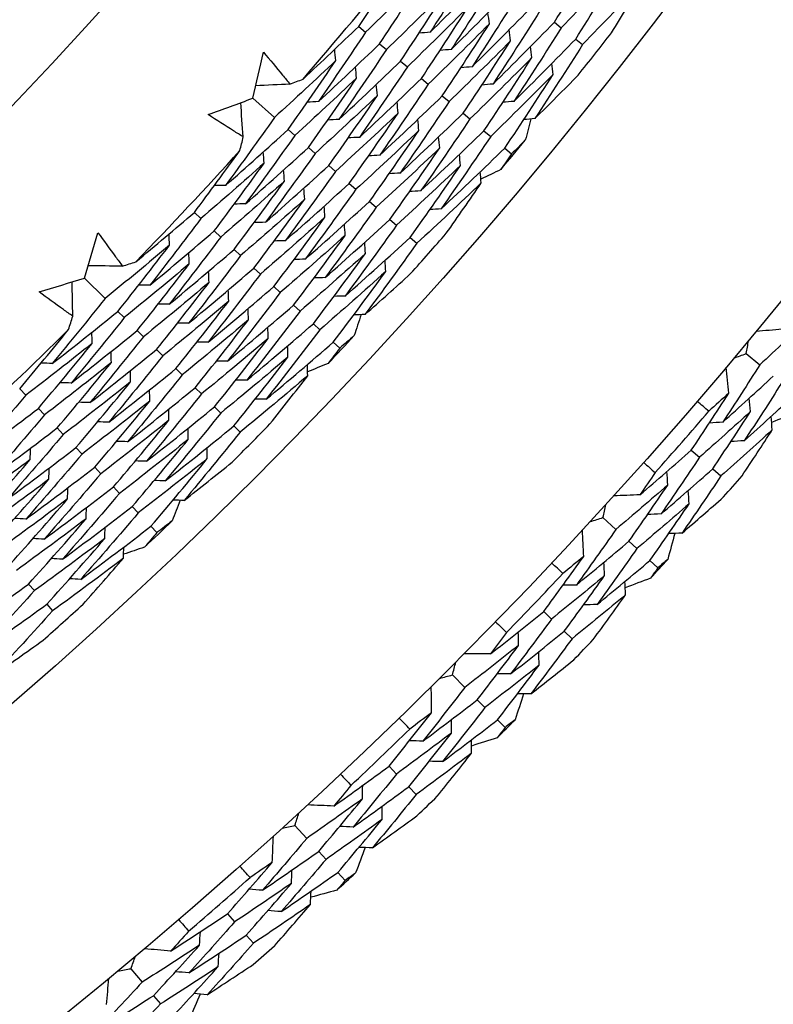
# Model space of a CAD drawing. Units: millimetres. Extents: x 32 to 1156, y 32 to 808.
# Drawn here: x 762 to 767, y 733 to 739 of the extents above; entities that cross this region are included whole.
import ezdxf

# ---------------------------------------------------------------- set-up
doc = ezdxf.new("R2010")
doc.units = ezdxf.units.MM
doc.header["$LTSCALE"] = 4
for name, color, linetype, lineweight, true_color in [('Dimension (ISO)', 7, 'Continuous', 18, 0x00003f), ('Visible (ISO)', 7, 'Continuous', 25, 0x00003f), ('Visible Narrow (ISO)', 7, 'Continuous', 25, 0x00003f)]:
    doc.layers.add(name, color=color, linetype=linetype, lineweight=lineweight, true_color=true_color)
doc.styles.add('Samuel Heath (ISO)', font='tahoma.ttf')
doc.dimstyles.new('Samuel Heath (ISO)', dxfattribs={"dimscale": 4, "dimtxt": 3, "dimasz": 2.5, "dimexe": 1, "dimexo": 1.5, "dimgap": 0.762, "dimtad": 0, "dimtih": 1, "dimtoh": 1, "dimrnd": 1e-08, "dimzin": 0, "dimdsep": 46, "dimtxsty": 'Samuel Heath (ISO)', "dimcen": 0.09, "dimdle": 10, "dimclrd": 256, "dimclre": 256, "dimclrt": 256, "dimazin": 0, "dimtfac": 1, "dimtmove": 0, "dimatfit": 3, "dimfxl": 0, "dimtolj": 1, "dimtzin": 0, "dimlwd": 15, "dimlwe": 15, "dimarcsym": 0})

# ---------------------------------------------------------------- blocks, each defined once
blk = doc.blocks.new('*D9')
at = {"layer": 'Defpoints', "color": 0, "transparency": 16777216}
for p in [(763.6677, 776.0548), (763.9012, 775.8316), (724.714, 735.3125)]:
    blk.add_point(p, dxfattribs=at)
at = {"layer": 'Dimension (ISO)', "color": 176, "lineweight": 15, "true_color": 0x000080, "transparency": 16777216}
for p, q in [((731.8581, 742.3172), (756.9905, 768.6037)), ((694.6608, 703.4119), (724.9475, 735.0892)), ((684.6608, 703.4119), (694.6608, 703.4119))]:
    blk.add_line(p, q, dxfattribs=at)
at = {"layer": 'Dimension (ISO)', "color": 176, "true_color": 0x000080, "transparency": 16777216}
for points in [[(755.7859, 769.7554), (758.1952, 767.4519), (763.9012, 775.8316)], [(730.6534, 743.469), (733.0627, 741.1654), (724.9475, 735.0892)]]:
    blk.add_solid(points, dxfattribs=at)
at = {"layer": 'Dimension (ISO)', "color": 176, "lineweight": 18, "true_color": 0x000080, "transparency": 16777216, "insert": (655.8197, 710.2501), "char_height": 12, "attachment_point": 2, "style": 'Samuel Heath (ISO)'}
blk.add_mtext('\\A1;\\fTahoma|b0|i0;Ø56.37', dxfattribs=at)

msp = doc.modelspace()

# ---------------------------------------------------------------- linework, layer by layer
at = {"layer": 'Visible (ISO)'}
for p, q in [((764.1507, 738.9378), (764.19, 738.905)), ((765.2697, 738.9613), (765.3093, 738.9301)), ((764.2701, 738.8382), (764.3093, 738.8055)), ((765.3919, 738.8652), (765.4314, 738.8341)), ((764.3895, 738.7387), (764.4286, 738.7061)), ((764.5089, 738.6391), (764.5479, 738.6066)), ((764.6283, 738.5396), (764.6671, 738.5072)), ((763.5437, 738.5263), (763.6683, 738.4162)), ((764.7477, 738.4401), (764.7864, 738.4078)), ((763.7464, 738.3473), (763.7847, 738.3134)), ((764.867, 738.3405), (764.9057, 738.3083)), ((763.8629, 738.2444), (763.9011, 738.2106)), ((764.9864, 738.241), (765.025, 738.2089)), ((763.9794, 738.1415), (764.0175, 738.1078)), ((764.0959, 738.0386), (764.1338, 738.005)), ((764.2124, 737.9357), (764.2502, 737.9022)), ((763.2103, 737.8732), (763.2477, 737.8382)), ((764.3289, 737.8328), (764.3666, 737.7994)), ((763.3238, 737.767), (763.3611, 737.7321)), ((764.4454, 737.7299), (764.483, 737.6966)), ((763.4373, 737.6608), (763.4745, 737.626)), ((763.5509, 737.5546), (763.5879, 737.5199)), ((762.5808, 737.497), (762.6989, 737.38)), ((763.6644, 737.4484), (763.7013, 737.4138)), ((762.7729, 737.3067), (762.8093, 737.2708)), ((763.7779, 737.3422), (763.8147, 737.3077)), ((763.8914, 737.236), (763.9281, 737.2016)), ((762.8834, 737.1973), (762.9196, 737.1615)), ((764.0049, 737.1298), (764.0415, 737.0955)), ((762.9938, 737.088), (763.0299, 737.0522)), ((766.3679, 737.065), (766.4451, 737.0006)), ((763.1042, 736.9786), (763.1402, 736.9429)), ((762.2107, 736.864), (762.246, 736.8269)), ((763.2147, 736.8692), (763.2506, 736.8336)), ((762.318, 736.7515), (762.3532, 736.7145)), ((763.3251, 736.7598), (763.3609, 736.7243)), ((762.4252, 736.639), (762.4603, 736.6021)), ((763.4355, 736.6504), (763.4712, 736.615)), ((762.5325, 736.5265), (762.5675, 736.4898)), ((766.0534, 736.5123), (766.1001, 736.4715)), ((762.6397, 736.414), (762.6747, 736.3774)), ((766.176, 736.4052), (766.2226, 736.3645)), ((762.747, 736.3015), (762.7818, 736.265)), ((762.8543, 736.189), (762.889, 736.1526)), ((765.5479, 736.1264), (765.6221, 736.0586)), ((762.9615, 736.0765), (762.9962, 736.0402)), ((765.6964, 735.9907), (765.7421, 735.9489)), ((765.8166, 735.8808), (765.8622, 735.8391)), ((762.2617, 735.7459), (762.2954, 735.7084)), ((762.3657, 735.6304), (762.3993, 735.593)), ((765.2089, 735.5884), (765.2537, 735.5455)), ((765.3266, 735.4758), (765.3713, 735.4331)), ((764.6865, 735.2256), (764.7576, 735.1545)), ((764.8288, 735.0833), (764.8727, 735.0394)), ((764.944, 734.9681), (764.9877, 734.9244)), ((764.3237, 734.7032), (764.3666, 734.6584)), ((764.4363, 734.5855), (764.479, 734.5408)), ((763.7857, 734.3642), (763.8535, 734.29)), ((763.9214, 734.2157), (763.9632, 734.17)), ((764.0313, 734.0955), (764.073, 734.0499)), ((763.3998, 733.8587), (763.4406, 733.812)), ((763.5069, 733.7361), (763.5476, 733.6895)), ((762.8471, 733.5442), (762.9115, 733.467)), ((762.976, 733.3897), (763.0157, 733.3422))]:
    msp.add_line(p, q, dxfattribs=at)
for radius in [27.736, 26.1769, 23.6951, 21.1786]:
    msp.add_circle((745.0476, 754.8645), radius, dxfattribs=at)
for radius, start, end in [(24.8236, 319.17513, 321.18728), (26.0211, 321.47834, 322.15679), (26.0211, 319.9404, 320.422), (24.8236, 315.9024, 317.91455), (26.0211, 318.20562, 318.88406), (24.8236, 312.62967, 314.64182), (26.0211, 316.66767, 317.14928), (27.8232, 318.37653, 319.33776), (26.0211, 314.93289, 315.61133), (28.2088, 318.69407, 319.02021), (26.0211, 313.39495, 313.87655), (28.2088, 317.42376, 317.7191), (27.8232, 315.8051, 316.76633), (26.0211, 311.66016, 312.3386), (28.2088, 316.12264, 316.44879), (28.2088, 314.85233, 315.14767), (27.8232, 313.23367, 314.1949), (28.2088, 313.55121, 313.87736), (28.2088, 312.2809, 312.57624), (27.8232, 310.66224, 311.62347), (28.2088, 310.97979, 311.30593)]:
    msp.add_arc((745.0476, 754.8645), radius, start, end, dxfattribs=at)
for points in [[(765.2697, 738.9613), (765.3582, 739.102), (765.4452, 739.2435), (765.5308, 739.3858)], [(764.1507, 738.9378), (764.2317, 739.0597), (764.3115, 739.1823), (764.3902, 739.3056)], [(764.8211, 739.3141), (764.7352, 739.1767), (764.6479, 739.0401), (764.5592, 738.9042)], [(765.6551, 739.2927), (765.541, 739.1706), (765.4257, 739.0498), (765.3093, 738.9301)], [(765.3919, 738.8652), (765.4811, 739.0069), (765.5688, 739.1494), (765.6551, 739.2927)], [(764.533, 739.2421), (764.4197, 739.1286), (764.3054, 739.0162), (764.19, 738.905)], [(764.2701, 738.8382), (764.3591, 738.9721), (764.4467, 739.1067), (764.533, 739.2421)], [(764.5592, 738.9042), (764.675, 739.0182), (764.7896, 739.1333), (764.9032, 739.2495)], [(764.9431, 739.2181), (764.8565, 739.0797), (764.7685, 738.9421), (764.6791, 738.8053)], [(764.6791, 738.8053), (764.7956, 738.9202), (764.911, 739.0362), (765.0254, 739.1535)], [(765.7795, 739.1995), (765.6645, 739.0765), (765.5485, 738.9547), (765.4314, 738.8341)], [(765.5963, 738.9004), (765.6581, 738.9998), (765.7191, 739.0995), (765.7795, 739.1995)], [(764.6546, 739.1454), (764.5406, 739.031), (764.4255, 738.9177), (764.3093, 738.8055)], [(764.3895, 738.7387), (764.4792, 738.8735), (764.5676, 739.0091), (764.6546, 739.1454)], [(765.0652, 739.1221), (764.9778, 738.9828), (764.889, 738.8442), (764.7989, 738.7064)], [(764.7763, 739.0488), (764.6615, 738.9334), (764.5456, 738.8192), (764.4286, 738.7061)], [(764.5089, 738.6391), (764.5994, 738.7749), (764.6885, 738.9115), (764.7763, 739.0488)], [(764.7989, 738.7064), (764.9162, 738.8222), (765.0324, 738.9392), (765.1476, 739.0574)], [(764.8979, 738.9522), (764.8952, 738.9733), (764.8926, 738.9945), (764.8899, 739.0157)], [(765.1873, 739.0261), (765.0992, 738.8858), (765.0096, 738.7463), (764.9187, 738.6075)], [(763.832, 738.636), (763.9391, 738.7357), (764.0454, 738.8362), (764.1507, 738.9378)], [(764.8979, 738.9522), (764.7823, 738.8358), (764.6656, 738.7206), (764.5479, 738.6066)], [(764.6283, 738.5396), (764.7195, 738.6763), (764.8094, 738.8138), (764.8979, 738.9522)], [(764.9187, 738.6075), (765.0368, 738.7242), (765.1538, 738.8421), (765.2697, 738.9613)], [(765.3093, 738.9301), (765.2205, 738.7888), (765.1302, 738.6483), (765.0385, 738.5086)], [(764.19, 738.905), (764.1014, 738.7715), (764.0114, 738.6388), (763.9201, 738.507)], [(764.5592, 738.9042), (764.5379, 738.9025), (764.5167, 738.9008), (764.4954, 738.899)], [(765.0196, 738.8555), (765.0169, 738.8767), (765.0143, 738.8978), (765.0117, 738.919)], [(763.9201, 738.507), (764.0378, 738.6163), (764.1545, 738.7267), (764.2701, 738.8382)], [(765.0196, 738.8555), (764.9032, 738.7382), (764.7857, 738.6221), (764.6671, 738.5072)], [(764.7477, 738.4401), (764.8397, 738.5777), (764.9303, 738.7162), (765.0196, 738.8555)], [(765.0385, 738.5086), (765.1574, 738.6262), (765.2752, 738.7451), (765.3919, 738.8652)], [(765.1412, 738.7589), (765.1386, 738.78), (765.136, 738.8011), (765.1334, 738.8223)], [(765.4314, 738.8341), (765.3418, 738.6918), (765.2508, 738.5504), (765.1584, 738.4097)], [(763.5437, 738.5263), (763.5647, 738.6142), (763.5853, 738.7021), (763.6055, 738.7902)], [(764.0195, 738.7421), (764.0173, 738.7634), (764.0151, 738.7847), (764.0129, 738.806)], [(764.3093, 738.8055), (764.2199, 738.6711), (764.1291, 738.5375), (764.0371, 738.4047)], [(764.6791, 738.8053), (764.6578, 738.8036), (764.6365, 738.8018), (764.6153, 738.8)], [(765.1412, 738.7589), (765.024, 738.6406), (764.9057, 738.5236), (764.7864, 738.4078)], [(764.867, 738.3405), (764.9598, 738.4792), (765.0512, 738.6186), (765.1412, 738.7589)], [(764.0195, 738.7421), (763.9035, 738.6323), (763.7864, 738.5237), (763.6683, 738.4162)], [(763.7464, 738.3473), (763.8387, 738.4781), (763.9298, 738.6097), (764.0195, 738.7421)], [(764.0371, 738.4047), (764.1556, 738.5149), (764.2731, 738.6262), (764.3895, 738.7387)], [(764.1383, 738.642), (764.1362, 738.6633), (764.134, 738.6846), (764.1318, 738.7058)], [(764.4286, 738.7061), (764.3384, 738.5707), (764.2469, 738.4362), (764.154, 738.3024)], [(764.7989, 738.7064), (764.7776, 738.7046), (764.7564, 738.7028), (764.7351, 738.701)], [(765.2629, 738.6622), (765.2603, 738.6834), (765.2578, 738.7045), (765.2552, 738.7256)], [(765.2629, 738.6622), (765.1449, 738.543), (765.0258, 738.425), (764.9057, 738.3083)], [(764.9864, 738.241), (765.08, 738.3806), (765.1721, 738.521), (765.2629, 738.6622)], [(765.1584, 738.4097), (765.2413, 738.492), (765.3238, 738.5748), (765.4058, 738.6583)], [(763.7567, 738.607), (763.6913, 738.6039), (763.626, 738.6007), (763.5606, 738.5975)], [(763.7567, 738.607), (763.7818, 738.6167), (763.8069, 738.6263), (763.832, 738.636)], [(764.1383, 738.642), (764.0215, 738.5313), (763.9036, 738.4218), (763.7847, 738.3134)], [(763.8629, 738.2444), (763.956, 738.3761), (764.0478, 738.5086), (764.1383, 738.642)], [(764.154, 738.3024), (764.2733, 738.4135), (764.3916, 738.5257), (764.5089, 738.6391)], [(764.2572, 738.5419), (764.255, 738.5632), (764.2529, 738.5844), (764.2508, 738.6057)], [(764.5479, 738.6066), (764.4569, 738.4703), (764.3646, 738.3348), (764.2709, 738.2001)], [(764.9187, 738.6075), (764.8975, 738.6057), (764.8763, 738.6039), (764.855, 738.602)], [(764.2572, 738.5419), (764.1395, 738.4303), (764.0208, 738.3199), (763.9011, 738.2106)], [(763.9794, 738.1415), (764.0733, 738.2741), (764.1659, 738.4076), (764.2572, 738.5419)], [(764.2709, 738.2001), (764.3911, 738.3121), (764.5102, 738.4252), (764.6283, 738.5396)], [(763.2895, 738.4324), (763.3744, 738.4633), (763.4591, 738.4946), (763.5437, 738.5263)], [(763.4899, 738.305), (763.485, 738.3702), (763.48, 738.4355), (763.4751, 738.5007)], [(763.9201, 738.507), (763.8987, 738.5059), (763.8774, 738.5049), (763.856, 738.5038)], [(764.376, 738.4418), (764.3739, 738.4631), (764.3718, 738.4843), (764.3698, 738.5056)], [(764.6671, 738.5072), (764.5754, 738.3699), (764.4823, 738.2335), (764.3879, 738.0979)], [(765.0385, 738.5086), (765.0173, 738.5068), (764.9961, 738.5049), (764.9749, 738.503)], [(764.376, 738.4418), (764.2575, 738.3293), (764.138, 738.218), (764.0175, 738.1078)], [(764.0959, 738.0386), (764.1906, 738.1721), (764.284, 738.3066), (764.376, 738.4418)], [(764.3879, 738.0979), (764.5088, 738.2107), (764.6288, 738.3248), (764.7477, 738.4401)], [(763.6683, 738.4162), (763.5763, 738.2858), (763.4829, 738.1563), (763.3883, 738.0275)], [(764.0371, 738.4047), (764.0157, 738.4036), (763.9944, 738.4025), (763.973, 738.4014)], [(764.4949, 738.3418), (764.4928, 738.363), (764.4908, 738.3842), (764.4887, 738.4054)], [(764.7864, 738.4078), (764.6939, 738.2695), (764.6001, 738.1321), (764.5048, 737.9956)], [(765.1584, 738.4097), (765.1372, 738.4078), (765.116, 738.4059), (765.0948, 738.404)], [(765.136, 738.4077), (765.1253, 738.367), (765.1145, 738.3263), (765.1036, 738.2857)], [(763.3883, 738.0275), (763.5087, 738.133), (763.6281, 738.2396), (763.7464, 738.3473)], [(763.7847, 738.3134), (763.6919, 738.1821), (763.5977, 738.0516), (763.5023, 737.922)], [(764.4949, 738.3418), (764.3756, 738.2283), (764.2552, 738.116), (764.1338, 738.005)], [(764.2124, 737.9357), (764.3079, 738.0702), (764.4021, 738.2056), (764.4949, 738.3418)], [(764.5048, 737.9956), (764.6266, 738.1093), (764.7473, 738.2243), (764.867, 738.3405)], [(764.9057, 738.3083), (764.8125, 738.1691), (764.7178, 738.0308), (764.6218, 737.8933)], [(763.4704, 738.2267), (763.4769, 738.2528), (763.4834, 738.2789), (763.4899, 738.305)], [(764.154, 738.3024), (764.1327, 738.3013), (764.1114, 738.3001), (764.09, 738.299)], [(764.6137, 738.2417), (764.6117, 738.2629), (764.6097, 738.2841), (764.6077, 738.3053)], [(765.1036, 738.2857), (765.0774, 738.26), (765.0512, 738.2344), (765.025, 738.2089)], [(763.2103, 737.8732), (763.2981, 737.9903), (763.3848, 738.1081), (763.4704, 738.2267)], [(763.5023, 737.922), (763.6235, 738.0282), (763.7437, 738.1357), (763.8629, 738.2444)], [(763.6093, 738.1552), (763.6077, 738.1765), (763.6062, 738.1978), (763.6046, 738.2192)], [(763.9011, 738.2106), (763.8075, 738.0784), (763.7125, 737.9469), (763.6163, 737.8164)], [(764.2709, 738.2001), (764.2496, 738.199), (764.2283, 738.1978), (764.207, 738.1966)], [(764.6137, 738.2417), (764.4936, 738.1273), (764.3724, 738.0141), (764.2502, 737.9022)], [(764.3289, 737.8328), (764.4252, 737.9682), (764.5201, 738.1045), (764.6137, 738.2417)], [(764.6218, 737.8933), (764.7444, 738.0079), (764.8659, 738.1238), (764.9864, 738.241)], [(764.7325, 738.1416), (764.7306, 738.1628), (764.7286, 738.184), (764.7266, 738.2052)], [(765.025, 738.2089), (765.0046, 738.1784), (764.9841, 738.148), (764.9635, 738.1177)], [(763.6093, 738.1552), (763.4898, 738.0483), (763.3693, 737.9427), (763.2477, 737.8382)], [(763.3238, 737.767), (763.4203, 737.8955), (763.5155, 738.0249), (763.6093, 738.1552)], [(763.6163, 737.8164), (763.7383, 737.9235), (763.8594, 738.0319), (763.9794, 738.1415)], [(764.7325, 738.1416), (764.6116, 738.0263), (764.4896, 737.9122), (764.3666, 737.7994)], [(764.4454, 737.7299), (764.5425, 737.8662), (764.6382, 738.0035), (764.7325, 738.1416)], [(763.7253, 738.0517), (763.7237, 738.0731), (763.7222, 738.0944), (763.7206, 738.1157)], [(764.0175, 738.1078), (763.9231, 737.9746), (763.8273, 737.8423), (763.7302, 737.7108)], [(764.3879, 738.0979), (764.3666, 738.0966), (764.3453, 738.0954), (764.3241, 738.0942)], [(764.8514, 738.0415), (764.8494, 738.0627), (764.8475, 738.0839), (764.8456, 738.1051)], [(764.9635, 738.1177), (764.9255, 738.0997), (764.8874, 738.0818), (764.8493, 738.0639)], [(763.3883, 738.0275), (763.3669, 738.0271), (763.3455, 738.0267), (763.3241, 738.0262)], [(763.7253, 738.0517), (763.6049, 737.944), (763.4835, 737.8374), (763.3611, 737.7321)], [(763.4373, 737.6608), (763.5346, 737.7902), (763.6306, 737.9206), (763.7253, 738.0517)], [(763.7302, 737.7108), (763.8531, 737.8188), (763.975, 737.9281), (764.0959, 738.0386)], [(764.8514, 738.0415), (764.7296, 737.9252), (764.6068, 737.8103), (764.483, 737.6966)], [(764.6514, 737.7534), (764.7187, 737.849), (764.7854, 737.9451), (764.8514, 738.0415)], [(763.8412, 737.9483), (763.8397, 737.9696), (763.8382, 737.9909), (763.8367, 738.0122)], [(764.1338, 738.005), (764.0387, 737.8709), (763.9421, 737.7376), (763.8442, 737.6052)], [(764.5048, 737.9956), (764.4836, 737.9943), (764.4623, 737.9931), (764.4411, 737.9918)], [(763.5023, 737.922), (763.4809, 737.9215), (763.4595, 737.921), (763.4381, 737.9205)], [(763.8412, 737.9483), (763.72, 737.8397), (763.5977, 737.7322), (763.4745, 737.626)], [(763.5509, 737.5546), (763.649, 737.6849), (763.7457, 737.8162), (763.8412, 737.9483)], [(763.8442, 737.6052), (763.9679, 737.7141), (764.0907, 737.8243), (764.2124, 737.9357)], [(762.8749, 737.5901), (762.9875, 737.6835), (763.0993, 737.7778), (763.2103, 737.8732)], [(763.9571, 737.8449), (763.9557, 737.8662), (763.9542, 737.8875), (763.9528, 737.9087)], [(764.2502, 737.9022), (764.1543, 737.7671), (764.0569, 737.6329), (763.9582, 737.4996)], [(764.6218, 737.8933), (764.6006, 737.892), (764.5793, 737.8907), (764.5581, 737.8895)], [(763.2477, 737.8382), (763.1516, 737.71), (763.0542, 737.5827), (762.9555, 737.4563)], [(763.6163, 737.8164), (763.5949, 737.8159), (763.5736, 737.8153), (763.5522, 737.8148)], [(763.9571, 737.8449), (763.8351, 737.7353), (763.712, 737.627), (763.5879, 737.5199)], [(763.6644, 737.4484), (763.7633, 737.5797), (763.8609, 737.7118), (763.9571, 737.8449)], [(763.9582, 737.4996), (764.0827, 737.6094), (764.2063, 737.7204), (764.3289, 737.8328)], [(764.0731, 737.7415), (764.0716, 737.7627), (764.0702, 737.784), (764.0688, 737.8053)], [(764.3666, 737.7994), (764.2698, 737.6634), (764.1717, 737.5283), (764.0722, 737.394)], [(762.5808, 737.497), (762.6068, 737.5835), (762.6324, 737.6702), (762.6576, 737.7569)], [(762.9555, 737.4563), (763.0793, 737.5586), (763.2021, 737.6622), (763.3238, 737.767)], [(763.0681, 737.6853), (763.0671, 737.7067), (763.0662, 737.7281), (763.0652, 737.7494)], [(763.3611, 737.7321), (763.2642, 737.603), (763.1659, 737.4748), (763.0664, 737.3475)], [(763.7302, 737.7108), (763.7089, 737.7102), (763.6876, 737.7097), (763.6662, 737.7091)], [(764.0731, 737.7415), (763.9501, 737.631), (763.8262, 737.5218), (763.7013, 737.4138)], [(763.7779, 737.3422), (763.8776, 737.4744), (763.976, 737.6075), (764.0731, 737.7415)], [(764.0722, 737.394), (764.1976, 737.5047), (764.322, 737.6166), (764.4454, 737.7299)], [(764.189, 737.638), (764.1876, 737.6593), (764.1862, 737.6805), (764.1848, 737.7018)], [(764.483, 737.6966), (764.3854, 737.5596), (764.2865, 737.4236), (764.1862, 737.2885)], [(763.0681, 737.6853), (762.946, 737.5823), (762.823, 737.4806), (762.6989, 737.38)], [(762.7729, 737.3067), (762.8726, 737.432), (762.971, 737.5582), (763.0681, 737.6853)], [(763.0664, 737.3475), (763.191, 737.4507), (763.3147, 737.5551), (763.4373, 737.6608)], [(763.1811, 737.5786), (763.1801, 737.6), (763.1792, 737.6213), (763.1782, 737.6427)], [(764.189, 737.638), (764.0652, 737.5266), (763.9405, 737.4165), (763.8147, 737.3077)], [(763.8914, 737.236), (763.992, 737.3691), (764.0912, 737.5031), (764.189, 737.638)], [(762.7981, 737.5655), (762.8237, 737.5737), (762.8493, 737.5819), (762.8749, 737.5901)], [(763.1811, 737.5786), (763.0581, 737.4748), (762.9342, 737.3722), (762.8093, 737.2708)], [(762.8834, 737.1973), (762.9839, 737.3235), (763.0831, 737.4506), (763.1811, 737.5786)], [(763.4745, 737.626), (763.3768, 737.496), (763.2777, 737.3669), (763.1773, 737.2387)], [(763.8442, 737.6052), (763.8229, 737.6046), (763.8016, 737.604), (763.7803, 737.6035)], [(764.3049, 737.5346), (764.3036, 737.5558), (764.3022, 737.5771), (764.3009, 737.5983)], [(762.7981, 737.5655), (762.7326, 737.566), (762.6672, 737.5666), (762.6018, 737.5672)], [(763.1773, 737.2387), (763.3028, 737.3427), (763.4273, 737.448), (763.5509, 737.5546)], [(763.5879, 737.5199), (763.4893, 737.389), (763.3894, 737.259), (763.2882, 737.1299)], [(763.294, 737.4719), (763.2931, 737.4932), (763.2922, 737.5146), (763.2913, 737.5359)], [(764.3049, 737.5346), (764.1803, 737.4223), (764.0547, 737.3113), (763.9281, 737.2016)], [(764.0049, 737.1298), (764.1063, 737.2638), (764.2063, 737.3988), (764.3049, 737.5346)], [(764.1862, 737.2885), (764.2737, 737.3658), (764.3608, 737.4438), (764.4474, 737.5225)], [(762.3217, 737.4178), (762.4082, 737.4438), (762.4946, 737.4702), (762.5808, 737.497)], [(762.5144, 737.2792), (762.5132, 737.3446), (762.5121, 737.41), (762.5109, 737.4754)], [(763.294, 737.4719), (763.1702, 737.3672), (763.0454, 737.2637), (762.9196, 737.1615)], [(762.9938, 737.088), (763.0952, 737.215), (763.1952, 737.343), (763.294, 737.4719)], [(763.9582, 737.4996), (763.9369, 737.499), (763.9156, 737.4984), (763.8943, 737.4978)], [(762.9555, 737.4563), (762.9341, 737.4564), (762.9127, 737.4566), (762.8913, 737.4567)], [(763.2882, 737.1299), (763.4146, 737.2348), (763.54, 737.341), (763.6644, 737.4484)], [(763.7013, 737.4138), (763.6019, 737.282), (763.5012, 737.1511), (763.3992, 737.0211)], [(763.4069, 737.3652), (763.4061, 737.3865), (763.4052, 737.4078), (763.4043, 737.4292)], [(762.6989, 737.38), (762.5996, 737.2551), (762.499, 737.1311), (762.3972, 737.008)], [(763.4069, 737.3652), (763.2822, 737.2596), (763.1565, 737.1553), (763.0299, 737.0522)], [(763.1042, 736.9786), (763.2064, 737.1065), (763.3073, 737.2354), (763.4069, 737.3652)], [(764.0722, 737.394), (764.0509, 737.3934), (764.0296, 737.3927), (764.0084, 737.3921)], [(762.3972, 737.008), (762.5234, 737.1063), (762.6487, 737.2059), (762.7729, 737.3067)], [(763.0664, 737.3475), (763.045, 737.3476), (763.0237, 737.3477), (763.0023, 737.3478)], [(763.3992, 737.0211), (763.5264, 737.1268), (763.6526, 737.2339), (763.7779, 737.3422)], [(763.8147, 737.3077), (763.7145, 737.175), (763.613, 737.0432), (763.5101, 736.9123)], [(763.5199, 737.2585), (763.519, 737.2798), (763.5182, 737.3011), (763.5174, 737.3224)], [(762.4905, 737.2021), (762.4985, 737.2278), (762.5065, 737.2535), (762.5144, 737.2792)], [(762.8093, 737.2708), (762.7091, 737.1449), (762.6077, 737.02), (762.505, 736.896)], [(763.1773, 737.2387), (763.156, 737.2388), (763.1346, 737.2388), (763.1133, 737.2389)], [(763.5199, 737.2585), (763.3943, 737.152), (763.2677, 737.0468), (763.1402, 736.9429)], [(763.2147, 736.8692), (763.3177, 736.998), (763.4195, 737.1278), (763.5199, 737.2585)], [(763.5101, 736.9123), (763.6381, 737.0189), (763.7652, 737.1268), (763.8914, 737.236)], [(764.1862, 737.2885), (764.1649, 737.2878), (764.1437, 737.2871), (764.1224, 737.2864)], [(764.1637, 737.2877), (764.1507, 737.2477), (764.1376, 737.2077), (764.1244, 737.1678)], [(766.7301, 737.2677), (766.6357, 737.1779), (766.5407, 737.0889), (766.4451, 737.0006)], [(762.2107, 736.864), (762.305, 736.9759), (762.3983, 737.0886), (762.4905, 737.2021)], [(762.505, 736.896), (762.6321, 736.9952), (762.7582, 737.0957), (762.8834, 737.1973)], [(762.6251, 737.1228), (762.6248, 737.1442), (762.6244, 737.1655), (762.6241, 737.1869)], [(763.9281, 737.2016), (763.8271, 737.068), (763.7247, 736.9353), (763.621, 736.8035)], [(763.6328, 737.1518), (763.632, 737.1731), (763.6312, 737.1944), (763.6304, 737.2157)], [(766.5734, 737.2044), (766.5236, 737.2001), (766.4738, 737.1957), (766.424, 737.1914)], [(762.9196, 737.1615), (762.8186, 737.0348), (762.7163, 736.909), (762.6127, 736.7841)], [(763.2882, 737.1299), (763.2669, 737.1299), (763.2456, 737.13), (763.2243, 737.13)], [(763.6328, 737.1518), (763.5063, 737.0444), (763.3789, 736.9384), (763.2506, 736.8336)], [(763.3251, 736.7598), (763.429, 736.8895), (763.5316, 737.0202), (763.6328, 737.1518)], [(763.621, 736.8035), (763.7499, 736.9109), (763.8779, 737.0197), (764.0049, 737.1298)], [(764.1244, 737.1678), (764.0969, 737.1436), (764.0692, 737.1196), (764.0415, 737.0955)], [(766.3679, 737.065), (766.3722, 737.0898), (766.3765, 737.1145), (766.3808, 737.1393)], [(762.6251, 737.1228), (762.4997, 737.0229), (762.3733, 736.9243), (762.246, 736.8269)], [(762.318, 736.7515), (762.4216, 736.8743), (762.524, 736.9981), (762.6251, 737.1228)], [(762.6127, 736.7841), (762.7407, 736.8841), (762.8677, 736.9854), (762.9938, 737.088)], [(762.735, 737.0129), (762.7347, 737.0343), (762.7343, 737.0556), (762.734, 737.077)], [(763.7457, 737.0451), (763.745, 737.0664), (763.7442, 737.0876), (763.7435, 737.1089)], [(764.0415, 737.0955), (764.0194, 737.0663), (763.9973, 737.0372), (763.975, 737.008)], [(762.735, 737.0129), (762.6087, 736.9122), (762.4814, 736.8127), (762.3532, 736.7145)], [(762.4252, 736.639), (762.5297, 736.7627), (762.633, 736.8873), (762.735, 737.0129)], [(763.0299, 737.0522), (762.9281, 736.9246), (762.8249, 736.7979), (762.7205, 736.6722)], [(763.3992, 737.0211), (763.3779, 737.0211), (763.3565, 737.0211), (763.3352, 737.0211)], [(763.7457, 737.0451), (763.6184, 736.9368), (763.4901, 736.8299), (763.3609, 736.7243)], [(763.4355, 736.6504), (763.5403, 736.781), (763.6437, 736.9126), (763.7457, 737.0451)], [(766.2972, 737.0391), (766.3207, 737.0477), (766.3443, 737.0564), (766.3679, 737.065)], [(762.3972, 737.008), (762.3758, 737.0087), (762.3544, 737.0095), (762.333, 737.0103)], [(762.7205, 736.6722), (762.8493, 736.773), (762.9773, 736.8752), (763.1042, 736.9786)], [(762.8448, 736.903), (762.8445, 736.9244), (762.8443, 736.9457), (762.844, 736.9671)], [(763.8587, 736.9384), (763.858, 736.9596), (763.8572, 736.9809), (763.8565, 737.0022)], [(763.975, 737.008), (763.936, 736.9922), (763.897, 736.9765), (763.8579, 736.9608)], [(766.4451, 737.0006), (766.3753, 736.8908), (766.3046, 736.7814), (766.2332, 736.6725)], [(766.2675, 736.838), (766.2629, 736.8877), (766.2582, 736.9375), (766.2536, 736.9872)], [(762.505, 736.896), (762.4836, 736.8968), (762.4622, 736.8975), (762.4408, 736.8983)], [(762.8448, 736.903), (762.7176, 736.8014), (762.5894, 736.7012), (762.4603, 736.6021)], [(762.5325, 736.5265), (762.6379, 736.651), (762.742, 736.7765), (762.8448, 736.903)], [(763.1402, 736.9429), (763.0375, 736.8144), (762.9335, 736.6869), (762.8283, 736.5603)], [(763.5101, 736.9123), (763.4888, 736.9123), (763.4675, 736.9122), (763.4462, 736.9122)], [(763.8587, 736.9384), (763.7305, 736.8292), (763.6013, 736.7215), (763.4712, 736.615)], [(763.6426, 736.6621), (763.7153, 736.7538), (763.7873, 736.8459), (763.8587, 736.9384)], [(766.2332, 736.6725), (766.3302, 736.7596), (766.4266, 736.8475), (766.5224, 736.9361)], [(762.8283, 736.5603), (762.958, 736.6619), (763.0868, 736.7649), (763.2147, 736.8692)], [(762.9547, 736.7931), (762.9544, 736.8145), (762.9542, 736.8358), (762.9539, 736.8571)], [(766.5699, 736.8964), (766.4995, 736.7857), (766.4282, 736.6756), (766.3562, 736.5659)], [(762.246, 736.8269), (762.1427, 736.7044), (762.0382, 736.5829), (761.9325, 736.4623)], [(762.6127, 736.7841), (762.5914, 736.7848), (762.57, 736.7855), (762.5487, 736.7862)], [(762.9547, 736.7931), (762.8265, 736.6907), (762.6975, 736.5896), (762.5675, 736.4898)], [(762.6397, 736.414), (762.746, 736.5394), (762.851, 736.6658), (762.9547, 736.7931)], [(763.2506, 736.8336), (763.147, 736.7042), (763.0422, 736.5758), (762.936, 736.4484)], [(763.621, 736.8035), (763.5997, 736.8034), (763.5785, 736.8034), (763.5572, 736.8033)], [(766.0534, 736.5123), (766.1255, 736.6204), (766.1969, 736.729), (766.2675, 736.838)], [(766.1533, 736.7349), (766.1312, 736.7537), (766.1091, 736.7726), (766.0871, 736.7916)], [(766.2675, 736.838), (766.2295, 736.8035), (766.1915, 736.7691), (766.1533, 736.7349)], [(766.3562, 736.5659), (766.4538, 736.6537), (766.5509, 736.7423), (766.6474, 736.8317)], [(766.3921, 736.7332), (766.3897, 736.7588), (766.3874, 736.7843), (766.385, 736.8099)], [(761.9325, 736.4623), (762.0619, 736.5575), (762.1904, 736.6538), (762.318, 736.7515)], [(762.936, 736.4484), (763.0666, 736.5508), (763.1963, 736.6546), (763.3251, 736.7598)], [(763.0645, 736.6832), (763.0643, 736.7046), (763.0641, 736.7259), (763.0639, 736.7472)], [(766.3921, 736.7332), (766.2953, 736.6452), (766.198, 736.558), (766.1001, 736.4715)], [(766.176, 736.4052), (766.2488, 736.514), (766.3209, 736.6234), (766.3921, 736.7332)], [(766.6553, 736.7304), (766.6079, 736.71), (766.5604, 736.6898), (766.5129, 736.6696)], [(762.3532, 736.7145), (762.249, 736.5912), (762.1436, 736.4688), (762.037, 736.3474)], [(762.7205, 736.6722), (762.6992, 736.6729), (762.6778, 736.6735), (762.6565, 736.6742)], [(763.0645, 736.6832), (762.9355, 736.58), (762.8055, 736.478), (762.6747, 736.3774)], [(762.747, 736.3015), (762.8541, 736.4278), (762.96, 736.555), (763.0645, 736.6832)], [(763.3609, 736.7243), (763.2565, 736.5941), (763.1508, 736.4648), (763.0438, 736.3364)], [(766.2332, 736.6725), (766.2076, 736.6708), (766.1819, 736.6692), (766.1562, 736.6675)], [(766.5166, 736.6284), (766.5143, 736.654), (766.512, 736.6795), (766.5097, 736.705)], [(762.037, 736.3474), (762.1673, 736.4433), (762.2967, 736.5405), (762.4252, 736.639)], [(763.0438, 736.3364), (763.1753, 736.4397), (763.3059, 736.5444), (763.4355, 736.6504)], [(763.1744, 736.5734), (763.1742, 736.5947), (763.174, 736.6159), (763.1738, 736.6372)], [(766.5166, 736.6284), (766.4192, 736.5397), (766.3212, 736.4517), (766.2226, 736.3645)], [(766.3436, 736.3653), (766.4018, 736.4527), (766.4595, 736.5404), (766.5166, 736.6284)], [(762.4603, 736.6021), (762.3553, 736.4779), (762.249, 736.3547), (762.1415, 736.2324)], [(762.8283, 736.5603), (762.8069, 736.5609), (762.7856, 736.5615), (762.7643, 736.5622)], [(763.1744, 736.5734), (763.0444, 736.4692), (762.9136, 736.3664), (762.7818, 736.265)], [(762.8543, 736.189), (762.9623, 736.3161), (763.069, 736.4443), (763.1744, 736.5734)], [(763.4712, 736.615), (763.366, 736.4839), (763.2594, 736.3537), (763.1516, 736.2245)], [(766.3562, 736.5659), (766.3306, 736.5642), (766.305, 736.5625), (766.2793, 736.5608)], [(762.1415, 736.2324), (762.2727, 736.3291), (762.4031, 736.4272), (762.5325, 736.5265)], [(762.2713, 736.4586), (762.2716, 736.48), (762.2719, 736.5013), (762.2723, 736.5227)], [(763.2842, 736.4635), (763.2841, 736.4848), (763.2839, 736.506), (763.2838, 736.5273)], [(765.7594, 736.2564), (765.858, 736.341), (765.9559, 736.4263), (766.0534, 736.5123)], [(762.2713, 736.4586), (762.1417, 736.3611), (762.0112, 736.2649), (761.8798, 736.1701)], [(761.9497, 736.0924), (762.0581, 736.2135), (762.1654, 736.3356), (762.2713, 736.4586)], [(762.5675, 736.4898), (762.4616, 736.3647), (762.3545, 736.2406), (762.2461, 736.1175)], [(762.936, 736.4484), (762.9147, 736.449), (762.8934, 736.4496), (762.8721, 736.4502)], [(763.2842, 736.4635), (763.1534, 736.3585), (763.0216, 736.2548), (762.889, 736.1526)], [(762.9615, 736.0765), (763.0704, 736.2045), (763.178, 736.3335), (763.2842, 736.4635)], [(766.1001, 736.4715), (766.0275, 736.3629), (765.9541, 736.2547), (765.8799, 736.147)], [(762.2461, 736.1175), (762.3782, 736.215), (762.5094, 736.3138), (762.6397, 736.414)], [(762.378, 736.3456), (762.3783, 736.367), (762.3787, 736.3883), (762.379, 736.4096)], [(763.1516, 736.2245), (763.2434, 736.2968), (763.3348, 736.3697), (763.4258, 736.4432)], [(765.7812, 736.4414), (765.8029, 736.4222), (765.8246, 736.4028), (765.8462, 736.3834)], [(765.8799, 736.147), (765.9792, 736.2323), (766.0779, 736.3184), (766.176, 736.4052)], [(762.378, 736.3456), (762.2475, 736.2473), (762.116, 736.1503), (761.9837, 736.0547)], [(762.0537, 735.9769), (762.163, 736.0988), (762.2711, 736.2217), (762.378, 736.3456)], [(762.6747, 736.3774), (762.5679, 736.2514), (762.4599, 736.1265), (762.3506, 736.0025)], [(763.0438, 736.3364), (763.0225, 736.337), (763.0012, 736.3376), (762.98, 736.3381)], [(765.8462, 736.3834), (765.8174, 736.341), (765.7885, 736.2987), (765.7594, 736.2564)], [(765.9188, 736.3126), (765.917, 736.3382), (765.9152, 736.3639), (765.9134, 736.3895)], [(766.2226, 736.3645), (766.1494, 736.2551), (766.0753, 736.1461), (766.0005, 736.0377)], [(762.3506, 736.0025), (762.4836, 736.1008), (762.6158, 736.2005), (762.747, 736.3015)], [(762.4847, 736.2327), (762.485, 736.254), (762.4854, 736.2753), (762.4858, 736.2966)], [(765.9188, 736.3126), (765.8204, 736.2272), (765.7215, 736.1425), (765.6221, 736.0586)], [(765.6964, 735.9907), (765.7713, 736.0975), (765.8454, 736.2048), (765.9188, 736.3126)], [(766.0409, 736.2051), (766.0392, 736.2307), (766.0374, 736.2563), (766.0357, 736.2819)], [(762.4847, 736.2327), (762.3532, 736.1335), (762.2208, 736.0357), (762.0876, 735.9392)], [(762.1577, 735.8614), (762.2679, 735.9841), (762.3769, 736.1079), (762.4847, 736.2327)], [(762.7818, 736.265), (762.6742, 736.1382), (762.5653, 736.0124), (762.4551, 735.8876)], [(763.1291, 736.2251), (763.1138, 736.1859), (763.0985, 736.1467), (763.083, 736.1075)], [(763.1516, 736.2245), (763.1303, 736.2251), (763.1091, 736.2256), (763.0878, 736.2261)], [(765.7594, 736.2564), (765.7095, 736.2543), (765.6595, 736.2522), (765.6096, 736.2502)], [(766.0005, 736.0377), (766.08, 736.1061), (766.1592, 736.175), (766.238, 736.2444)], [(762.4551, 735.8876), (762.589, 735.9867), (762.7221, 736.0871), (762.8543, 736.189)], [(762.5913, 736.1197), (762.5917, 736.141), (762.5921, 736.1623), (762.5926, 736.1836)], [(765.5479, 736.1264), (765.5533, 736.151), (765.5587, 736.1755), (765.5641, 736.2)], [(766.0409, 736.2051), (765.9419, 736.1189), (765.8423, 736.0335), (765.7421, 735.9489)], [(765.8166, 735.8808), (765.8922, 735.9884), (765.967, 736.0965), (766.0409, 736.2051)], [(762.2461, 736.1175), (762.2248, 736.1187), (762.2035, 736.12), (762.1822, 736.1213)], [(762.5913, 736.1197), (762.4589, 736.0197), (762.3256, 735.9211), (762.1915, 735.8238)], [(762.2617, 735.7459), (762.3728, 735.8695), (762.4827, 735.9941), (762.5913, 736.1197)], [(762.889, 736.1526), (762.7805, 736.0249), (762.6707, 735.8983), (762.5596, 735.7726)], [(765.476, 736.1037), (765.5, 736.1112), (765.5239, 736.1188), (765.5479, 736.1264)], [(765.8799, 736.147), (765.8543, 736.1459), (765.8286, 736.1448), (765.803, 736.1437)], [(762.5596, 735.7726), (762.6945, 735.8725), (762.8284, 735.9738), (762.9615, 736.0765)], [(762.698, 736.0067), (762.6984, 736.028), (762.6989, 736.0493), (762.6993, 736.0705)], [(763.083, 736.1075), (763.0541, 736.085), (763.0252, 736.0626), (762.9962, 736.0402)], [(765.6221, 736.0586), (765.5474, 735.952), (765.4719, 735.8459), (765.3957, 735.7403)], [(765.4374, 735.9041), (765.435, 735.954), (765.4326, 736.0039), (765.4302, 736.0538)], [(762.3506, 736.0025), (762.3293, 736.0037), (762.308, 736.005), (762.2867, 736.0062)], [(762.698, 736.0067), (762.5647, 735.9059), (762.4305, 735.8065), (762.2954, 735.7084)], [(762.3657, 735.6304), (762.4777, 735.7548), (762.5885, 735.8802), (762.698, 736.0067)], [(762.9962, 736.0402), (762.9724, 736.0123), (762.9486, 735.9844), (762.9247, 735.9566)], [(765.9592, 736.0358), (765.9456, 735.986), (765.9319, 735.9363), (765.9181, 735.8865)], [(766.0005, 736.0377), (765.9749, 736.0365), (765.9493, 736.0354), (765.9236, 736.0343)], [(762.8046, 735.8937), (762.8051, 735.915), (762.8056, 735.9362), (762.8061, 735.9575)], [(762.9247, 735.9566), (762.8849, 735.9431), (762.845, 735.9296), (762.8051, 735.9162)], [(765.3957, 735.7403), (765.4965, 735.823), (765.5967, 735.9065), (765.6964, 735.9907)], [(765.7421, 735.9489), (765.6668, 735.8415), (765.5907, 735.7347), (765.5138, 735.6283)], [(762.4551, 735.8876), (762.4338, 735.8888), (762.4126, 735.8899), (762.3913, 735.8911)], [(762.8046, 735.8937), (762.6704, 735.7921), (762.5353, 735.6918), (762.3993, 735.593)], [(762.5731, 735.6303), (762.6509, 735.7176), (762.7281, 735.8054), (762.8046, 735.8937)], [(765.2089, 735.5884), (765.2858, 735.6931), (765.362, 735.7984), (765.4374, 735.9041)], [(765.4374, 735.9041), (765.3979, 735.8714), (765.3583, 735.8387), (765.3187, 735.8062)], [(765.9181, 735.8865), (765.8995, 735.8707), (765.8808, 735.8549), (765.8622, 735.8391)], [(765.3187, 735.8062), (765.2974, 735.826), (765.2762, 735.8459), (765.255, 735.8658)], [(765.5138, 735.6283), (765.6152, 735.7117), (765.7162, 735.7959), (765.8166, 735.8808)], [(765.5571, 735.7938), (765.5559, 735.8195), (765.5547, 735.8451), (765.5535, 735.8708)], [(765.8622, 735.8391), (765.8482, 735.8191), (765.8341, 735.7992), (765.82, 735.7792)], [(762.5596, 735.7726), (762.5384, 735.7738), (762.5172, 735.7749), (762.4959, 735.7761)], [(765.5571, 735.7938), (765.4565, 735.7103), (765.3554, 735.6275), (765.2537, 735.5455)], [(765.3266, 735.4758), (765.4042, 735.5813), (765.4811, 735.6873), (765.5571, 735.7938)], [(765.82, 735.7792), (765.7717, 735.761), (765.7233, 735.7429), (765.675, 735.7249)], [(761.8555, 735.4572), (761.9917, 735.552), (762.1272, 735.6483), (762.2617, 735.7459)], [(765.3957, 735.7403), (765.37, 735.7398), (765.3443, 735.7393), (765.3186, 735.7388)], [(765.6768, 735.6836), (765.6757, 735.7092), (765.6745, 735.7348), (765.6733, 735.7604)], [(762.2954, 735.7084), (762.1838, 735.5843), (762.0709, 735.4613), (761.9567, 735.3393)], [(765.6768, 735.6836), (765.5755, 735.5993), (765.4737, 735.5158), (765.3713, 735.4331)], [(765.4922, 735.4285), (765.5543, 735.5132), (765.6158, 735.5982), (765.6768, 735.6836)], [(761.9567, 735.3393), (762.0939, 735.4349), (762.2302, 735.5319), (762.3657, 735.6304)], [(765.5138, 735.6283), (765.4881, 735.6277), (765.4624, 735.6272), (765.4368, 735.6267)], [(762.3993, 735.593), (762.2868, 735.4681), (762.173, 735.3442), (762.0579, 735.2214)], [(764.9037, 735.3459), (765.0059, 735.426), (765.1077, 735.5068), (765.2089, 735.5884)], [(765.2537, 735.5455), (765.1763, 735.4402), (765.0982, 735.3355), (765.0192, 735.2312)], [(764.9337, 735.5298), (764.9546, 735.5096), (764.9754, 735.4892), (764.9961, 735.4689)], [(764.9961, 735.4689), (764.9654, 735.4278), (764.9346, 735.3868), (764.9037, 735.3459)], [(765.0192, 735.2312), (765.1222, 735.312), (765.2246, 735.3935), (765.3266, 735.4758)], [(765.0654, 735.3949), (765.0648, 735.4206), (765.0641, 735.4463), (765.0635, 735.472)], [(765.3713, 735.4331), (765.2932, 735.3271), (765.2144, 735.2216), (765.1347, 735.1166)], [(762.0579, 735.2214), (762.1537, 735.2883), (762.2491, 735.3558), (762.3441, 735.4241)], [(765.0654, 735.3949), (764.9634, 735.314), (764.8608, 735.2338), (764.7576, 735.1545)], [(764.8288, 735.0833), (764.9085, 735.1866), (764.9873, 735.2905), (765.0654, 735.3949)], [(764.9037, 735.3459), (764.8537, 735.3461), (764.8037, 735.3462), (764.7538, 735.3464)], [(765.1827, 735.282), (765.182, 735.3076), (765.1814, 735.3333), (765.1808, 735.359)], [(764.6865, 735.2256), (764.6931, 735.2498), (764.6996, 735.2741), (764.7061, 735.2983)], [(765.1827, 735.282), (765.0798, 735.2004), (764.9765, 735.1195), (764.8727, 735.0394)], [(764.944, 734.9681), (765.0243, 735.0722), (765.1039, 735.1768), (765.1827, 735.282)], [(765.1347, 735.1166), (765.2172, 735.1814), (765.2994, 735.2467), (765.3813, 735.3125)], [(764.6138, 735.206), (764.638, 735.2125), (764.6623, 735.219), (764.6865, 735.2256)], [(765.0192, 735.2312), (764.9935, 735.2313), (764.9678, 735.2313), (764.9422, 735.2314)], [(764.7576, 735.1545), (764.6783, 735.0514), (764.5981, 734.9488), (764.5172, 734.8467)], [(764.5662, 735.0084), (764.566, 735.0584), (764.5659, 735.1084), (764.5657, 735.1583)], [(765.0934, 735.1166), (765.0775, 735.0675), (765.0616, 735.0184), (765.0456, 734.9693)], [(765.1347, 735.1166), (765.1091, 735.1166), (765.0834, 735.1166), (765.0578, 735.1166)], [(764.5172, 734.8467), (764.6216, 734.9248), (764.7255, 735.0036), (764.8288, 735.0833)], [(764.8727, 735.0394), (764.7926, 734.9356), (764.7117, 734.8323), (764.6301, 734.7294)], [(764.3237, 734.7032), (764.4053, 734.8044), (764.4861, 734.9062), (764.5662, 735.0084)], [(764.5662, 735.0084), (764.5253, 734.9775), (764.4843, 734.9467), (764.4432, 734.916)], [(764.4432, 734.916), (764.4229, 734.9367), (764.4025, 734.9575), (764.3823, 734.9784)], [(764.6301, 734.7294), (764.7352, 734.8082), (764.8399, 734.8878), (764.944, 734.9681)], [(764.6809, 734.8929), (764.6808, 734.9186), (764.6808, 734.9443), (764.6807, 734.9699)], [(765.0456, 734.9693), (765.0263, 734.9543), (765.007, 734.9394), (764.9877, 734.9244)], [(764.6809, 734.8929), (764.5766, 734.8139), (764.4719, 734.7358), (764.3666, 734.6584)], [(764.4363, 734.5855), (764.5186, 734.6875), (764.6001, 734.7899), (764.6809, 734.8929)], [(764.9877, 734.9244), (764.9727, 734.9051), (764.9578, 734.8858), (764.9428, 734.8665)], [(764.5172, 734.8467), (764.4915, 734.8473), (764.4658, 734.848), (764.4401, 734.8486)], [(764.9428, 734.8665), (764.8937, 734.8505), (764.8446, 734.8346), (764.7955, 734.8187)], [(764.7955, 734.7774), (764.7955, 734.803), (764.7955, 734.8287), (764.7955, 734.8543)], [(764.7955, 734.7774), (764.6905, 734.6977), (764.585, 734.6189), (764.479, 734.5408)], [(764.5996, 734.5308), (764.6654, 734.6127), (764.7307, 734.6949), (764.7955, 734.7774)], [(764.008, 734.4747), (764.1137, 734.5501), (764.219, 734.6263), (764.3237, 734.7032)], [(764.6301, 734.7294), (764.6045, 734.7301), (764.5788, 734.7307), (764.5531, 734.7313)], [(764.0463, 734.6571), (764.0662, 734.6359), (764.0861, 734.6147), (764.1059, 734.5934)], [(764.3666, 734.6584), (764.2846, 734.5567), (764.2018, 734.4556), (764.1183, 734.355)], [(764.1059, 734.5934), (764.0734, 734.5538), (764.0407, 734.5142), (764.008, 734.4747)], [(764.1718, 734.5164), (764.1723, 734.5421), (764.1728, 734.5678), (764.1733, 734.5935)], [(764.1183, 734.355), (764.2248, 734.431), (764.3308, 734.5079), (764.4363, 734.5855)], [(764.479, 734.5408), (764.3963, 734.4384), (764.3128, 734.3366), (764.2285, 734.2353)], [(764.1718, 734.5164), (764.0662, 734.4402), (763.9601, 734.3647), (763.8535, 734.29)], [(764.008, 734.4747), (763.9581, 734.4771), (763.9082, 734.4795), (763.8583, 734.4819)], [(763.9214, 734.2157), (764.0056, 734.3154), (764.0891, 734.4156), (764.1718, 734.5164)], [(764.2838, 734.3983), (764.2844, 734.424), (764.2849, 734.4497), (764.2854, 734.4753)], [(763.7857, 734.3642), (763.7933, 734.3882), (763.8009, 734.4121), (763.8084, 734.4361)], [(764.2285, 734.2353), (764.3138, 734.2963), (764.3989, 734.3578), (764.4836, 734.4199)], [(763.7121, 734.348), (763.7366, 734.3534), (763.7611, 734.3588), (763.7857, 734.3642)], [(764.2838, 734.3983), (764.1774, 734.3214), (764.0706, 734.2453), (763.9632, 734.17)], [(764.0313, 734.0955), (764.1162, 734.1959), (764.2004, 734.2969), (764.2838, 734.3983)], [(764.1183, 734.355), (764.0926, 734.3562), (764.067, 734.3574), (764.0413, 734.3586)], [(763.8535, 734.29), (763.7696, 734.1906), (763.6849, 734.0917), (763.5995, 733.9933)], [(763.6557, 734.1527), (763.6578, 734.2026), (763.6599, 734.2526), (763.6619, 734.3025)], [(763.5995, 733.9933), (763.7073, 734.0667), (763.8146, 734.1408), (763.9214, 734.2157)], [(764.1872, 734.2371), (764.1692, 734.1888), (764.1511, 734.1404), (764.1329, 734.0921)], [(764.2285, 734.2353), (764.2029, 734.2364), (764.1773, 734.2376), (764.1517, 734.2388)], [(763.3998, 733.8587), (763.4858, 733.9562), (763.5711, 734.0542), (763.6557, 734.1527)], [(763.6557, 734.1527), (763.6134, 734.1236), (763.5711, 734.0947), (763.5287, 734.0659)], [(763.9632, 734.17), (763.8786, 734.0698), (763.7932, 733.9702), (763.707, 733.8712)], [(763.5287, 734.0659), (763.5093, 734.0875), (763.4899, 734.1092), (763.4707, 734.1309)], [(763.707, 733.8712), (763.8156, 733.9451), (763.9237, 734.0199), (764.0313, 734.0955)], [(763.7651, 734.0322), (763.7662, 734.0578), (763.7673, 734.0835), (763.7684, 734.1091)], [(764.1329, 734.0921), (764.1129, 734.078), (764.093, 734.0639), (764.073, 734.0499)], [(763.7651, 734.0322), (763.6574, 733.958), (763.5492, 733.8846), (763.4406, 733.812)], [(763.5069, 733.7361), (763.5937, 733.8342), (763.6798, 733.9329), (763.7651, 734.0322)], [(764.073, 734.0499), (764.0572, 734.0313), (764.0414, 734.0126), (764.0256, 733.994)], [(763.5995, 733.9933), (763.5739, 733.9951), (763.5482, 733.9969), (763.5226, 733.9987)], [(763.8744, 733.9116), (763.8756, 733.9372), (763.8767, 733.9628), (763.8778, 733.9885)], [(764.0256, 733.994), (763.9758, 733.9802), (763.9261, 733.9665), (763.8763, 733.9529)], [(763.8744, 733.9116), (763.766, 733.8368), (763.657, 733.7627), (763.5476, 733.6895)], [(763.6677, 733.6741), (763.7371, 733.7529), (763.806, 733.8321), (763.8744, 733.9116)], [(763.0741, 733.6446), (763.1831, 733.7152), (763.2917, 733.7866), (763.3998, 733.8587)], [(763.707, 733.8712), (763.6814, 733.8729), (763.6558, 733.8747), (763.6302, 733.8764)], [(763.1205, 733.825), (763.1395, 733.803), (763.1584, 733.7809), (763.1772, 733.7588)], [(763.4406, 733.812), (763.3541, 733.7141), (763.2669, 733.6168), (763.1789, 733.52)], [(763.1772, 733.7588), (763.143, 733.7206), (763.1086, 733.6826), (763.0741, 733.6446)], [(763.2396, 733.6789), (763.2413, 733.7045), (763.2429, 733.7302), (763.2446, 733.7559)], [(763.1789, 733.52), (763.2887, 733.5912), (763.3981, 733.6633), (763.5069, 733.7361)], [(763.5476, 733.6895), (763.4604, 733.5909), (763.3724, 733.4929), (763.2837, 733.3955)], [(763.2396, 733.6789), (763.1307, 733.6075), (763.0213, 733.5368), (762.9115, 733.467)], [(763.0741, 733.6446), (763.0244, 733.6492), (762.9746, 733.6539), (762.9249, 733.6585)], [(762.976, 733.3897), (763.0646, 733.4855), (763.1525, 733.5819), (763.2396, 733.6789)], [(763.3462, 733.5559), (763.3479, 733.5815), (763.3496, 733.6071), (763.3513, 733.6328)], [(762.8471, 733.5442), (762.8557, 733.5678), (762.8644, 733.5914), (762.873, 733.6149)], [(762.7728, 733.5313), (762.7976, 733.5356), (762.8223, 733.5399), (762.8471, 733.5442)], [(763.3462, 733.5559), (763.2365, 733.4839), (763.1264, 733.4126), (763.0157, 733.3422)], [(763.0804, 733.2647), (763.1697, 733.3612), (763.2584, 733.4583), (763.3462, 733.5559)], [(763.1789, 733.52), (763.1533, 733.5224), (763.1278, 733.5247), (763.1022, 733.5271)], [(763.2837, 733.3955), (763.3717, 733.4526), (763.4594, 733.5103), (763.5468, 733.5685)], [(762.9115, 733.467), (762.8232, 733.3714), (762.7342, 733.2764), (762.6444, 733.182)], [(762.7077, 733.3387), (762.712, 733.3885), (762.7164, 733.4383), (762.7207, 733.4881)], [(762.6444, 733.182), (762.7554, 733.2504), (762.8659, 733.3197), (762.976, 733.3897)], [(763.2425, 733.3992), (763.2223, 733.3517), (763.2021, 733.3042), (763.1817, 733.2568)], [(763.2837, 733.3955), (763.2581, 733.3978), (763.2326, 733.4001), (763.2071, 733.4024)], [(763.0157, 733.3422), (762.9267, 733.2459), (762.8369, 733.1502), (762.7464, 733.0551)]]:
    msp.add_open_spline(points, degree=3, dxfattribs=at)
for points, knots in [([(763.6055, 738.7902), (763.6425, 738.7466), (763.679, 738.7026), (763.7291, 738.6413), (763.7429, 738.6242), (763.7567, 738.607)], [0, 0, 0, 0, 0.02409169, 0.02409169, 0.03335003, 0.03335003, 0.03335003, 0.03335003]), ([(763.4899, 738.305), (763.4712, 738.3165), (763.4526, 738.3281), (763.3856, 738.3702), (763.3374, 738.4011), (763.2895, 738.4324)], [0.01505269, 0.01505269, 0.01505269, 0.01505269, 0.02427677, 0.02427677, 0.04840275, 0.04840275, 0.04840275, 0.04840275]), ([(762.6576, 737.7569), (762.692, 737.7113), (762.726, 737.6654), (762.7724, 737.6012), (762.7853, 737.5834), (762.7981, 737.5655)], [0, 0, 0, 0, 0.02409169, 0.02409169, 0.03335003, 0.03335003, 0.03335003, 0.03335003]), ([(762.5144, 737.2792), (762.4965, 737.2917), (762.4786, 737.3043), (762.414, 737.3502), (762.3677, 737.3838), (762.3217, 737.4178)], [0.01505269, 0.01505269, 0.01505269, 0.01505269, 0.02427677, 0.02427677, 0.04840275, 0.04840275, 0.04840275, 0.04840275])]:
    msp.add_open_spline(points, degree=3, knots=knots, dxfattribs=at)
at = {"layer": 'Visible Narrow (ISO)'}
for radius in [21.1518, 20.173, 19.9708]:
    msp.add_circle((745.0476, 754.8645), radius, dxfattribs=at)

# ---------------------------------------------------------------- dimensions: what is measured, and where the dimension line sits
at = {"layer": 'Dimension (ISO)', "color": 176, "lineweight": 18, "true_color": 0x000080}
dim = msp.add_linear_dim(base=(763.9012, 775.8316), p1=(724.714, 735.3125), p2=(763.6677, 776.0548), angle=226.2857, text='\\fTahoma|b0|i0;Ø<>', dimstyle='Samuel Heath (ISO)', override={"dimgap": 0.762, "dimtih": 1, "dimtoh": 1, "dimdec": 2, "dimse1": 1, "dimse2": 1, "dimtol": 0, "dimlim": 0, "dimtp": 0, "dimtm": 0, "dimtdec": 2, "dimtofl": 0, "dimtmove": 1, "dimatfit": 2}, dxfattribs=at)
dim.commit()
dim.dimension.update_dxf_attribs({"geometry": '*D9', "text_midpoint": (693.7524, 703.4119), "dimtype": 160})

doc.saveas('drawing.dxf')
